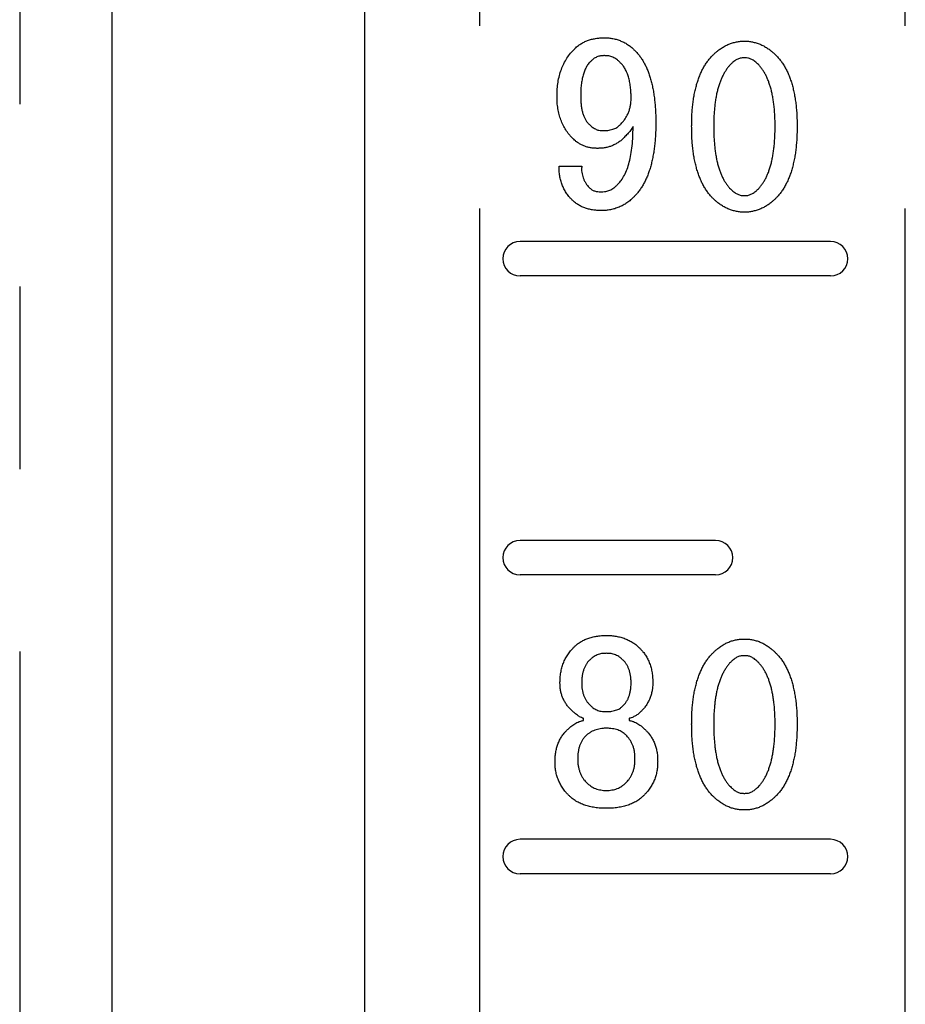
# Model space of a CAD drawing. Units: millimetres. Extents: x 1 to 2972, y 0 to 2101.
# Drawn here: x 657 to 734, y 719 to 805 of the extents above; entities that cross this region are included whole.
import ezdxf

# ---------------------------------------------------------------- set-up
doc = ezdxf.new("R2010")
doc.units = ezdxf.units.MM
doc.header["$LTSCALE"] = 5
doc.linetypes.add('CENTER2', pattern=[28.575, 19.05, -3.175, 3.175, -3.175])
doc.linetypes.add('PHANTOM2', pattern=[31.75, 15.875, -3.175, 3.175, -3.175, 3.175, -3.175])
doc.layers.add('PV0001_5', color=7, linetype='Continuous')

msp = doc.modelspace()

# ---------------------------------------------------------------- linework, layer by layer
at = {"layer": 'PV0001_5', "color": 1, "linetype": 'CENTER2'}
msp.add_line((656.834, 1035.595), (656.834, 268.08), dxfattribs=at)
at = {"layer": 'PV0001_5', "color": 7, "linetype": 'Continuous'}
for p, q in [((664.834, 877.02), (664.834, 365.52)), ((686.834, 384.437), (686.834, 862.02))]:
    msp.add_line(p, q, dxfattribs=at)
at = {"layer": 'PV0001_5', "color": 1, "linetype": 'PHANTOM2'}
for p, q in [((696.834, 391.52), (696.834, 855.087)), ((733.834, 391.52), (733.834, 855.087))]:
    msp.add_line(p, q, dxfattribs=at)
at = {"layer": 'PV0001_5', "color": 4, "linetype": 'Continuous', "ltscale": 0.5}
for p, q in [((703.726, 792.076), (705.7, 792.076)), ((727.334, 785.52), (700.334, 785.52)), ((727.334, 782.52), (700.334, 782.52)), ((717.334, 759.52), (700.334, 759.52)), ((717.334, 756.52), (700.334, 756.52)), ((705.868, 743.863), (705.868, 744.035)), ((709.815, 744.035), (709.815, 743.863)), ((727.334, 733.52), (700.334, 733.52)), ((727.334, 730.52), (700.334, 730.52))]:
    msp.add_line(p, q, dxfattribs=at)
for centre, start, end in [((700.334, 784.02), 90, 270), ((727.334, 784.02), 270, 90), ((700.334, 758.02), 90, 270), ((717.334, 758.02), 270, 90), ((700.334, 732.02), 90, 270), ((727.334, 732.02), 270, 90)]:
    msp.add_arc(centre, 1.5, start, end, dxfattribs=at)
for points, knots in [([(705.099, 802.288), (705.126, 802.313), (705.207, 802.388), (705.363, 802.546), (705.611, 802.71), (705.902, 802.876), (706.216, 803.012), (706.554, 803.11), (706.911, 803.182), (707.242, 803.227), (707.499, 803.227), (707.63, 803.23), (707.674, 803.232)], [0, 0, 0, 0, 0.111144, 0.331759, 0.663707, 0.99698, 1.337493, 1.687458, 2.05007, 2.429203, 2.687732, 2.820321, 2.820321, 2.820321, 2.820321]), ([(707.674, 803.232), (707.716, 803.231), (707.841, 803.228), (708.092, 803.233), (708.416, 803.167), (708.777, 803.096), (709.114, 802.957), (709.447, 802.809), (709.761, 802.611), (710.029, 802.412), (710.209, 802.233), (710.302, 802.145), (710.334, 802.116)], [0, 0, 0, 0, 0.126322, 0.376988, 0.7492, 1.114716, 1.477, 1.839672, 2.20846, 2.585357, 2.839902, 2.968948, 2.968948, 2.968948, 2.968948]), ([(717.258, 801.872), (717.291, 801.901), (717.387, 801.985), (717.572, 802.157), (717.847, 802.341), (718.158, 802.529), (718.478, 802.686), (718.81, 802.802), (719.149, 802.879), (719.454, 802.937), (719.687, 802.935), (719.804, 802.939), (719.843, 802.94)], [0, 0, 0, 0, 0.12969, 0.383039, 0.757228, 1.119325, 1.474015, 1.823905, 2.170613, 2.51884, 2.751143, 2.86815, 2.86815, 2.86815, 2.86815]), ([(719.843, 802.94), (719.882, 802.939), (719.998, 802.935), (720.231, 802.937), (720.535, 802.88), (720.874, 802.801), (721.205, 802.686), (721.524, 802.529), (721.836, 802.341), (722.111, 802.157), (722.296, 801.985), (722.392, 801.901), (722.425, 801.872)], [0, 0, 0, 0, 0.117002, 0.349295, 0.696634, 1.042421, 1.391366, 1.746073, 2.108163, 2.482354, 2.735703, 2.865393, 2.865393, 2.865393, 2.865393]), ([(703.555, 798.169), (703.557, 798.238), (703.563, 798.444), (703.564, 798.852), (703.631, 799.379), (703.747, 799.948), (703.925, 800.483), (704.138, 800.989), (704.406, 801.461), (704.681, 801.856), (704.936, 802.112), (705.058, 802.243), (705.099, 802.288)], [0, 0, 0, 0, 0.208948, 0.618494, 1.220632, 1.799856, 2.359741, 2.90662, 3.44598, 3.985393, 4.344654, 4.52558, 4.52558, 4.52558, 4.52558]), ([(707.674, 801.687), (707.636, 801.685), (707.526, 801.678), (707.301, 801.682), (707.021, 801.57), (706.745, 801.442), (706.587, 801.275), (706.501, 801.198), (706.472, 801.172)], [0, 0, 0, 0, 0.112174, 0.33233, 0.66618, 1.004557, 1.233288, 1.350203, 1.350203, 1.350203, 1.350203]), ([(709.047, 801.086), (709.013, 801.117), (708.914, 801.206), (708.73, 801.397), (708.418, 801.552), (708.096, 801.677), (707.841, 801.676), (707.716, 801.684), (707.674, 801.687)], [0, 0, 0, 0, 0.136433, 0.399892, 0.79012, 1.170534, 1.421325, 1.547394, 1.547394, 1.547394, 1.547394]), ([(710.334, 802.116), (710.359, 802.09), (710.433, 802.012), (710.59, 801.86), (710.761, 801.62), (710.961, 801.348), (711.13, 801.044), (711.295, 800.726), (711.443, 800.385), (711.578, 800.024), (711.693, 799.64), (711.798, 799.237), (711.888, 798.813), (711.97, 798.37), (712.032, 797.905), (712.078, 797.419), (712.111, 796.913), (712.137, 796.449), (712.134, 796.093), (712.135, 795.913), (712.136, 795.852)], [0, 0, 0, 0, 0.107266, 0.323976, 0.652952, 0.989853, 1.336457, 1.694688, 2.065362, 2.450142, 2.850083, 3.266441, 3.699376, 4.149431, 4.618186, 5.106103, 5.613859, 6.141067, 6.499342, 6.681586, 6.681586, 6.681586, 6.681586]), ([(715.258, 795.542), (715.259, 795.603), (715.261, 795.785), (715.262, 796.143), (715.282, 796.611), (715.323, 797.122), (715.374, 797.613), (715.444, 798.083), (715.532, 798.531), (715.634, 798.959), (715.747, 799.368), (715.88, 799.754), (716.032, 800.119), (716.193, 800.465), (716.373, 800.789), (716.565, 801.095), (716.783, 801.371), (716.978, 801.613), (717.148, 801.767), (717.231, 801.846), (717.258, 801.872)], [0, 0, 0, 0, 0.183644, 0.544478, 1.076372, 1.588461, 2.081451, 2.556097, 3.013017, 3.452808, 3.875622, 4.283677, 4.677867, 5.05924, 5.429197, 5.789068, 6.14093, 6.486981, 6.715769, 6.829692, 6.829692, 6.829692, 6.829692]), ([(722.425, 801.872), (722.452, 801.846), (722.534, 801.767), (722.705, 801.613), (722.899, 801.371), (723.118, 801.095), (723.31, 800.789), (723.49, 800.465), (723.651, 800.119), (723.802, 799.754), (723.936, 799.368), (724.048, 798.959), (724.151, 798.531), (724.238, 798.083), (724.309, 797.613), (724.359, 797.122), (724.401, 796.611), (724.421, 796.143), (724.422, 795.785), (724.424, 795.603), (724.425, 795.542)], [0, 0, 0, 0, 0.113923, 0.342711, 0.688762, 1.040624, 1.400495, 1.770452, 2.151825, 2.546015, 2.95407, 3.376884, 3.816675, 4.273595, 4.748241, 5.24123, 5.753319, 6.285214, 6.646048, 6.829692, 6.829692, 6.829692, 6.829692]), ([(706.472, 801.172), (706.449, 801.146), (706.38, 801.068), (706.228, 800.915), (706.083, 800.654), (705.922, 800.34), (705.82, 799.973), (705.715, 799.577), (705.66, 799.137), (705.614, 798.721), (705.617, 798.394), (705.615, 798.226), (705.614, 798.169)], [0, 0, 0, 0, 0.103136, 0.314606, 0.643233, 0.993245, 1.371315, 1.779617, 2.222623, 2.700993, 3.032295, 3.204033, 3.204033, 3.204033, 3.204033]), ([(709.991, 797.997), (709.989, 798.055), (709.986, 798.223), (709.986, 798.553), (709.943, 798.974), (709.871, 799.419), (709.776, 799.83), (709.64, 800.201), (709.475, 800.533), (709.316, 800.812), (709.149, 800.975), (709.072, 801.059), (709.047, 801.086)], [0, 0, 0, 0, 0.172807, 0.506309, 0.9895, 1.439483, 1.858875, 2.251942, 2.621106, 2.974534, 3.203924, 3.316743, 3.316743, 3.316743, 3.316743]), ([(718.758, 801.033), (718.736, 801.011), (718.671, 800.945), (718.536, 800.815), (718.378, 800.615), (718.214, 800.373), (718.054, 800.117), (717.918, 799.836), (717.784, 799.541), (717.667, 799.225), (717.565, 798.89), (717.469, 798.537), (717.392, 798.164), (717.326, 797.772), (717.267, 797.362), (717.228, 796.932), (717.198, 796.484), (717.176, 796.072), (717.177, 795.756), (717.176, 795.596), (717.176, 795.542)], [0, 0, 0, 0, 0.092612, 0.278946, 0.56312, 0.854502, 1.155908, 1.466956, 1.790379, 2.126768, 2.477705, 2.842153, 3.222996, 3.619841, 4.034416, 4.465308, 4.914731, 5.382394, 5.700838, 5.862821, 5.862821, 5.862821, 5.862821]), ([(719.843, 801.491), (719.811, 801.489), (719.714, 801.483), (719.517, 801.486), (719.267, 801.384), (719.018, 801.27), (718.867, 801.125), (718.786, 801.057), (718.758, 801.033)], [0, 0, 0, 0, 0.096878, 0.289731, 0.586095, 0.893163, 1.103208, 1.211446, 1.211446, 1.211446, 1.211446]), ([(720.925, 801.033), (720.897, 801.057), (720.816, 801.124), (720.664, 801.269), (720.418, 801.387), (720.167, 801.485), (719.971, 801.483), (719.875, 801.489), (719.843, 801.491)], [0, 0, 0, 0, 0.108195, 0.317327, 0.624516, 0.920108, 1.112825, 1.208713, 1.208713, 1.208713, 1.208713]), ([(722.509, 795.542), (722.509, 795.597), (722.508, 795.76), (722.51, 796.081), (722.487, 796.498), (722.458, 796.954), (722.418, 797.389), (722.36, 797.804), (722.294, 798.198), (722.214, 798.573), (722.127, 798.929), (722.011, 799.259), (721.901, 799.576), (721.774, 799.871), (721.622, 800.14), (721.479, 800.401), (721.299, 800.625), (721.149, 800.826), (721.012, 800.949), (720.946, 801.012), (720.925, 801.033)], [0, 0, 0, 0, 0.164808, 0.48796, 0.963143, 1.419143, 1.856588, 2.274903, 2.674562, 3.057161, 3.422951, 3.773, 4.107399, 4.428665, 4.736233, 5.03266, 5.318862, 5.597721, 5.780667, 5.8713, 5.8713, 5.8713, 5.8713]), ([(704.928, 794.479), (704.891, 794.518), (704.783, 794.636), (704.556, 794.863), (704.314, 795.218), (704.076, 795.639), (703.876, 796.089), (703.732, 796.571), (703.623, 797.081), (703.561, 797.554), (703.561, 797.92), (703.556, 798.106), (703.555, 798.169)], [0, 0, 0, 0, 0.160689, 0.480865, 0.961615, 1.442851, 1.931548, 2.433003, 2.951606, 3.492787, 3.860887, 4.04968, 4.04968, 4.04968, 4.04968]), ([(705.614, 798.169), (705.615, 798.123), (705.616, 797.988), (705.61, 797.726), (705.657, 797.395), (705.691, 797.042), (705.777, 796.725), (705.861, 796.433), (705.993, 796.184), (706.1, 795.968), (706.226, 795.848), (706.282, 795.786), (706.301, 795.766)], [0, 0, 0, 0, 0.137843, 0.403426, 0.785829, 1.139499, 1.465059, 1.768043, 2.04785, 2.311793, 2.480997, 2.563839, 2.563839, 2.563839, 2.563839]), ([(709.047, 795.68), (709.072, 795.707), (709.147, 795.785), (709.303, 795.935), (709.464, 796.173), (709.631, 796.443), (709.767, 796.728), (709.868, 797.028), (709.94, 797.34), (709.986, 797.627), (709.986, 797.848), (709.989, 797.96), (709.991, 797.997)], [0, 0, 0, 0, 0.109577, 0.326055, 0.648205, 0.964559, 1.2787, 1.59338, 1.912639, 2.240443, 2.462065, 2.574552, 2.574552, 2.574552, 2.574552]), ([(706.301, 795.766), (706.334, 795.736), (706.428, 795.649), (706.602, 795.469), (706.874, 795.311), (707.15, 795.178), (707.366, 795.178), (707.469, 795.168), (707.502, 795.165)], [0, 0, 0, 0, 0.133903, 0.385609, 0.745916, 1.075293, 1.283867, 1.384707, 1.384707, 1.384707, 1.384707]), ([(707.502, 795.165), (707.556, 795.167), (707.712, 795.173), (708.015, 795.164), (708.38, 795.277), (708.737, 795.384), (708.92, 795.573), (709.015, 795.654), (709.047, 795.68)], [0, 0, 0, 0, 0.161825, 0.467695, 0.903538, 1.303528, 1.556248, 1.679241, 1.679241, 1.679241, 1.679241]), ([(712.136, 795.852), (712.135, 795.79), (712.134, 795.606), (712.136, 795.242), (712.114, 794.769), (712.074, 794.252), (712.026, 793.756), (711.96, 793.279), (711.878, 792.824), (711.779, 792.391), (711.68, 791.974), (711.543, 791.585), (711.412, 791.21), (711.25, 790.861), (711.086, 790.528), (710.902, 790.217), (710.696, 789.933), (710.513, 789.686), (710.351, 789.525), (710.274, 789.443), (710.248, 789.416)], [0, 0, 0, 0, 0.186476, 0.552154, 1.090044, 1.607515, 2.106276, 2.586983, 3.049104, 3.493003, 3.920176, 4.332174, 4.729371, 5.113261, 5.484374, 5.844564, 6.194671, 6.537743, 6.764146, 6.87666, 6.87666, 6.87666, 6.87666]), ([(708.789, 790.446), (708.826, 790.487), (708.939, 790.613), (709.188, 790.861), (709.418, 791.297), (709.658, 791.826), (709.851, 792.43), (709.991, 793.106), (710.098, 793.851), (710.156, 794.562), (710.156, 795.122), (710.161, 795.41), (710.162, 795.509)], [0, 0, 0, 0, 0.165698, 0.509646, 1.047584, 1.626069, 2.256324, 2.943968, 3.694958, 4.512792, 5.080574, 5.376283, 5.376283, 5.376283, 5.376283]), ([(710.162, 795.509), (710.122, 795.453), (710.004, 795.287), (709.823, 794.997), (709.575, 794.763), (709.436, 794.614), (709.39, 794.565)], [0, 0, 0, 0, 0.204757, 0.612332, 1.0199, 1.222715, 1.222715, 1.222715, 1.222715]), ([(717.258, 789.135), (717.231, 789.161), (717.148, 789.241), (716.978, 789.395), (716.782, 789.636), (716.565, 789.916), (716.373, 790.224), (716.193, 790.551), (716.032, 790.901), (715.879, 791.269), (715.747, 791.66), (715.634, 792.073), (715.533, 792.507), (715.443, 792.961), (715.374, 793.437), (715.323, 793.935), (715.282, 794.454), (715.262, 794.929), (715.261, 795.295), (715.259, 795.479), (715.258, 795.542)], [0, 0, 0, 0, 0.113917, 0.342693, 0.689527, 1.042961, 1.405173, 1.77761, 2.161516, 2.559226, 2.971757, 3.399987, 3.844339, 4.30681, 4.788, 5.288453, 5.808054, 6.348415, 6.715836, 6.903246, 6.903246, 6.903246, 6.903246]), ([(717.176, 795.542), (717.176, 795.486), (717.177, 795.32), (717.175, 794.992), (717.198, 794.566), (717.228, 794.103), (717.267, 793.661), (717.326, 793.24), (717.392, 792.839), (717.469, 792.458), (717.564, 792.1), (717.665, 791.761), (717.787, 791.444), (717.915, 791.147), (718.055, 790.869), (718.212, 790.615), (718.379, 790.38), (718.534, 790.183), (718.671, 790.059), (718.736, 789.995), (718.758, 789.974)], [0, 0, 0, 0, 0.168575, 0.498315, 0.982903, 1.446418, 1.890424, 2.315264, 2.721386, 3.109603, 3.479534, 3.833237, 4.171349, 4.494822, 4.805114, 5.103349, 5.390945, 5.670161, 5.85306, 5.94367, 5.94367, 5.94367, 5.94367]), ([(720.925, 789.974), (720.946, 789.995), (721.012, 790.059), (721.149, 790.182), (721.3, 790.383), (721.479, 790.61), (721.622, 790.873), (721.774, 791.145), (721.901, 791.443), (722.012, 791.763), (722.126, 792.098), (722.215, 792.459), (722.294, 792.839), (722.36, 793.24), (722.419, 793.661), (722.458, 794.103), (722.487, 794.566), (722.51, 794.992), (722.508, 795.32), (722.509, 795.486), (722.509, 795.542)], [0, 0, 0, 0, 0.090627, 0.273561, 0.553207, 0.840997, 1.139792, 1.449872, 1.773698, 2.111649, 2.465273, 2.835585, 3.22375, 3.629892, 4.054726, 4.498734, 4.962248, 5.446836, 5.776576, 5.945151, 5.945151, 5.945151, 5.945151]), ([(724.425, 795.542), (724.424, 795.479), (724.422, 795.295), (724.421, 794.929), (724.401, 794.454), (724.359, 793.935), (724.309, 793.437), (724.24, 792.961), (724.15, 792.507), (724.049, 792.073), (723.935, 791.66), (723.804, 791.269), (723.651, 790.901), (723.49, 790.551), (723.31, 790.224), (723.118, 789.916), (722.901, 789.636), (722.705, 789.395), (722.534, 789.241), (722.452, 789.161), (722.425, 789.135)], [0, 0, 0, 0, 0.187409, 0.554831, 1.095192, 1.614792, 2.115246, 2.596435, 3.058907, 3.503258, 3.931489, 4.34402, 4.74173, 5.125636, 5.498073, 5.860285, 6.213719, 6.560552, 6.789329, 6.903246, 6.903246, 6.903246, 6.903246]), ([(707.073, 793.621), (707.038, 793.622), (706.934, 793.624), (706.728, 793.621), (706.461, 793.67), (706.167, 793.725), (705.894, 793.835), (705.622, 793.939), (705.377, 794.1), (705.165, 794.25), (705.025, 794.389), (704.952, 794.456), (704.928, 794.479)], [0, 0, 0, 0, 0.105066, 0.311809, 0.617846, 0.915429, 1.207558, 1.497335, 1.787731, 2.081272, 2.277998, 2.377832, 2.377832, 2.377832, 2.377832]), ([(709.39, 794.565), (709.364, 794.539), (709.285, 794.464), (709.135, 794.308), (708.897, 794.148), (708.627, 793.981), (708.343, 793.844), (708.042, 793.744), (707.73, 793.671), (707.443, 793.626), (707.222, 793.625), (707.111, 793.622), (707.073, 793.621)], [0, 0, 0, 0, 0.109577, 0.326055, 0.648205, 0.964559, 1.2787, 1.59338, 1.912639, 2.240443, 2.462065, 2.574552, 2.574552, 2.574552, 2.574552]), ([(704.842, 789.159), (704.812, 789.19), (704.724, 789.285), (704.541, 789.469), (704.342, 789.751), (704.148, 790.088), (703.995, 790.447), (703.862, 790.824), (703.79, 791.227), (703.725, 791.596), (703.73, 791.883), (703.727, 792.027), (703.726, 792.076)], [0, 0, 0, 0, 0.129855, 0.388622, 0.776431, 1.162684, 1.55151, 1.948023, 2.356713, 2.780214, 3.067754, 3.214175, 3.214175, 3.214175, 3.214175]), ([(705.7, 792.076), (705.698, 792.046), (705.694, 791.956), (705.677, 791.777), (705.7, 791.543), (705.748, 791.288), (705.822, 791.044), (705.92, 790.809), (706.049, 790.588), (706.178, 790.395), (706.305, 790.274), (706.366, 790.21), (706.387, 790.188)], [0, 0, 0, 0, 0.091238, 0.270708, 0.536048, 0.79397, 1.047748, 1.300417, 1.555298, 1.815798, 1.991669, 2.08099, 2.08099, 2.08099, 2.08099]), ([(706.387, 790.188), (706.408, 790.171), (706.472, 790.117), (706.596, 789.995), (706.83, 789.913), (707.076, 789.849), (707.277, 789.851), (707.381, 789.847), (707.416, 789.845)], [0, 0, 0, 0, 0.081946, 0.250553, 0.517364, 0.807951, 1.011171, 1.118618, 1.118618, 1.118618, 1.118618]), ([(707.416, 789.845), (707.458, 789.848), (707.583, 789.856), (707.838, 789.855), (708.16, 789.98), (708.472, 790.135), (708.657, 790.326), (708.756, 790.415), (708.789, 790.446)], [0, 0, 0, 0, 0.126069, 0.37686, 0.757274, 1.147501, 1.41096, 1.547394, 1.547394, 1.547394, 1.547394]), ([(718.758, 789.974), (718.786, 789.951), (718.867, 789.883), (719.017, 789.735), (719.27, 789.632), (719.516, 789.518), (719.714, 789.524), (719.811, 789.518), (719.843, 789.516)], [0, 0, 0, 0, 0.108345, 0.318153, 0.62487, 0.921006, 1.114349, 1.21133, 1.21133, 1.21133, 1.21133]), ([(719.843, 789.516), (719.875, 789.519), (719.971, 789.525), (720.168, 789.52), (720.415, 789.629), (720.666, 789.736), (720.816, 789.883), (720.897, 789.951), (720.925, 789.974)], [0, 0, 0, 0, 0.095988, 0.289186, 0.584512, 0.891315, 1.100203, 1.208503, 1.208503, 1.208503, 1.208503]), ([(707.416, 788.215), (707.372, 788.216), (707.242, 788.219), (706.985, 788.219), (706.653, 788.264), (706.297, 788.336), (705.959, 788.435), (705.645, 788.571), (705.354, 788.736), (705.106, 788.9), (704.95, 789.058), (704.869, 789.133), (704.842, 789.159)], [0, 0, 0, 0, 0.132589, 0.391118, 0.770251, 1.132863, 1.482828, 1.823341, 2.156614, 2.488562, 2.709177, 2.820321, 2.820321, 2.820321, 2.820321]), ([(710.248, 789.416), (710.214, 789.384), (710.115, 789.29), (709.923, 789.095), (709.631, 788.888), (709.3, 788.671), (708.944, 788.511), (708.584, 788.363), (708.202, 788.285), (707.858, 788.217), (707.594, 788.22), (707.461, 788.216), (707.416, 788.215)], [0, 0, 0, 0, 0.13957, 0.412306, 0.816438, 1.210372, 1.598836, 1.985431, 2.373248, 2.767048, 3.031591, 3.165359, 3.165359, 3.165359, 3.165359]), ([(719.843, 788.073), (719.804, 788.074), (719.687, 788.078), (719.454, 788.076), (719.15, 788.135), (718.809, 788.21), (718.48, 788.33), (718.157, 788.479), (717.847, 788.67), (717.573, 788.854), (717.387, 789.024), (717.291, 789.107), (717.258, 789.135)], [0, 0, 0, 0, 0.117009, 0.349316, 0.697521, 1.04429, 1.393664, 1.747927, 2.109765, 2.48323, 2.735952, 2.865025, 2.865025, 2.865025, 2.865025]), ([(722.425, 789.135), (722.392, 789.107), (722.296, 789.024), (722.11, 788.854), (721.836, 788.67), (721.526, 788.479), (721.203, 788.33), (720.874, 788.211), (720.535, 788.134), (720.231, 788.076), (719.998, 788.078), (719.882, 788.074), (719.843, 788.073)], [0, 0, 0, 0, 0.129072, 0.381795, 0.755261, 1.117093, 1.471371, 1.819799, 2.165646, 2.512962, 2.745261, 2.862264, 2.862264, 2.862264, 2.862264]), ([(705.01, 750.213), (705.039, 750.241), (705.128, 750.323), (705.299, 750.493), (705.567, 750.678), (705.891, 750.851), (706.234, 751.004), (706.607, 751.108), (706.999, 751.195), (707.365, 751.239), (707.649, 751.239), (707.793, 751.242), (707.842, 751.243)], [0, 0, 0, 0, 0.120881, 0.361797, 0.724699, 1.090488, 1.463823, 1.849384, 2.248951, 2.66787, 2.952895, 3.099237, 3.099237, 3.099237, 3.099237]), ([(707.842, 751.243), (707.89, 751.242), (708.035, 751.239), (708.321, 751.245), (708.69, 751.18), (709.094, 751.108), (709.47, 750.975), (709.83, 750.821), (710.167, 750.628), (710.449, 750.428), (710.633, 750.245), (710.727, 750.157), (710.759, 750.128)], [0, 0, 0, 0, 0.146421, 0.433961, 0.857462, 1.266152, 1.662665, 2.051491, 2.437744, 2.825553, 3.08432, 3.214175, 3.214175, 3.214175, 3.214175]), ([(717.258, 749.872), (717.291, 749.901), (717.387, 749.985), (717.572, 750.157), (717.847, 750.341), (718.158, 750.529), (718.478, 750.686), (718.81, 750.802), (719.149, 750.879), (719.454, 750.937), (719.687, 750.935), (719.804, 750.939), (719.843, 750.94)], [0, 0, 0, 0, 0.12969, 0.383039, 0.757228, 1.119325, 1.474015, 1.823905, 2.170613, 2.51884, 2.751143, 2.86815, 2.86815, 2.86815, 2.86815]), ([(719.843, 750.94), (719.882, 750.939), (719.998, 750.935), (720.231, 750.937), (720.535, 750.88), (720.874, 750.801), (721.205, 750.686), (721.524, 750.529), (721.836, 750.341), (722.111, 750.157), (722.296, 749.985), (722.392, 749.901), (722.425, 749.872)], [0, 0, 0, 0, 0.117002, 0.349295, 0.696634, 1.042421, 1.391366, 1.746073, 2.108163, 2.482354, 2.735703, 2.865393, 2.865393, 2.865393, 2.865393]), ([(703.808, 747.124), (703.81, 747.175), (703.814, 747.327), (703.811, 747.628), (703.876, 748.017), (703.957, 748.442), (704.099, 748.84), (704.264, 749.222), (704.477, 749.577), (704.684, 749.883), (704.882, 750.078), (704.978, 750.179), (705.01, 750.213)], [0, 0, 0, 0, 0.153852, 0.456295, 0.901419, 1.332394, 1.752096, 2.166684, 2.578017, 2.99305, 3.270026, 3.410408, 3.410408, 3.410408, 3.410408]), ([(707.842, 749.698), (707.795, 749.696), (707.659, 749.688), (707.385, 749.69), (707.041, 749.568), (706.71, 749.414), (706.519, 749.219), (706.417, 749.128), (706.383, 749.098)], [0, 0, 0, 0, 0.138716, 0.410249, 0.815849, 1.220985, 1.490826, 1.628943, 1.628943, 1.628943, 1.628943]), ([(709.3, 749.098), (709.266, 749.128), (709.164, 749.219), (708.974, 749.414), (708.642, 749.568), (708.298, 749.69), (708.024, 749.688), (707.888, 749.696), (707.842, 749.698)], [0, 0, 0, 0, 0.138117, 0.407959, 0.813094, 1.218694, 1.490227, 1.628943, 1.628943, 1.628943, 1.628943]), ([(710.759, 750.128), (710.789, 750.095), (710.877, 750), (711.06, 749.814), (711.259, 749.527), (711.458, 749.187), (711.605, 748.815), (711.74, 748.427), (711.812, 748.009), (711.876, 747.625), (711.871, 747.327), (711.874, 747.175), (711.875, 747.124)], [0, 0, 0, 0, 0.130651, 0.391076, 0.781373, 1.173413, 1.571205, 1.979663, 2.401814, 2.842097, 3.142299, 3.29613, 3.29613, 3.29613, 3.29613]), ([(715.258, 743.542), (715.259, 743.603), (715.261, 743.785), (715.262, 744.143), (715.282, 744.611), (715.323, 745.122), (715.374, 745.613), (715.444, 746.083), (715.532, 746.531), (715.634, 746.959), (715.747, 747.368), (715.88, 747.754), (716.032, 748.119), (716.193, 748.465), (716.373, 748.789), (716.565, 749.095), (716.783, 749.371), (716.978, 749.613), (717.148, 749.767), (717.231, 749.846), (717.258, 749.872)], [0, 0, 0, 0, 0.183644, 0.544478, 1.076372, 1.588461, 2.081451, 2.556097, 3.013017, 3.452808, 3.875622, 4.283677, 4.677867, 5.05924, 5.429197, 5.789068, 6.14093, 6.486981, 6.715769, 6.829692, 6.829692, 6.829692, 6.829692]), ([(719.843, 749.491), (719.811, 749.489), (719.714, 749.483), (719.517, 749.486), (719.267, 749.384), (719.018, 749.27), (718.867, 749.125), (718.786, 749.057), (718.758, 749.033)], [0, 0, 0, 0, 0.096878, 0.289731, 0.586095, 0.893163, 1.103208, 1.211446, 1.211446, 1.211446, 1.211446]), ([(720.925, 749.033), (720.897, 749.057), (720.816, 749.124), (720.664, 749.269), (720.418, 749.387), (720.167, 749.485), (719.971, 749.483), (719.875, 749.489), (719.843, 749.491)], [0, 0, 0, 0, 0.108195, 0.317327, 0.624516, 0.920108, 1.112825, 1.208713, 1.208713, 1.208713, 1.208713]), ([(722.425, 749.872), (722.452, 749.846), (722.534, 749.767), (722.705, 749.613), (722.899, 749.371), (723.118, 749.095), (723.31, 748.789), (723.49, 748.465), (723.651, 748.119), (723.802, 747.754), (723.936, 747.368), (724.048, 746.959), (724.151, 746.531), (724.238, 746.083), (724.309, 745.613), (724.359, 745.122), (724.401, 744.611), (724.421, 744.143), (724.422, 743.785), (724.424, 743.603), (724.425, 743.542)], [0, 0, 0, 0, 0.113923, 0.342711, 0.688762, 1.040624, 1.400495, 1.770452, 2.151825, 2.546015, 2.95407, 3.376884, 3.816675, 4.273595, 4.748241, 5.24123, 5.753319, 6.285214, 6.646048, 6.829692, 6.829692, 6.829692, 6.829692]), ([(706.383, 749.098), (706.364, 749.078), (706.309, 749.019), (706.19, 748.906), (706.081, 748.713), (705.948, 748.5), (705.861, 748.256), (705.775, 748), (705.74, 747.72), (705.693, 747.463), (705.698, 747.261), (705.697, 747.159), (705.696, 747.124)], [0, 0, 0, 0, 0.081194, 0.24336, 0.489477, 0.738683, 0.996839, 1.264086, 1.54582, 1.841948, 2.045227, 2.149198, 2.149198, 2.149198, 2.149198]), ([(709.987, 747.124), (709.986, 747.159), (709.984, 747.261), (709.986, 747.462), (709.954, 747.721), (709.902, 747.999), (709.825, 748.257), (709.731, 748.497), (709.61, 748.718), (709.491, 748.904), (709.374, 749.019), (709.319, 749.078), (709.3, 749.098)], [0, 0, 0, 0, 0.103912, 0.306956, 0.603252, 0.885065, 1.152421, 1.409922, 1.659281, 1.905566, 2.068198, 2.149324, 2.149324, 2.149324, 2.149324]), ([(718.758, 749.033), (718.736, 749.011), (718.671, 748.945), (718.536, 748.815), (718.378, 748.615), (718.214, 748.373), (718.054, 748.117), (717.918, 747.836), (717.784, 747.541), (717.667, 747.225), (717.565, 746.89), (717.469, 746.537), (717.392, 746.164), (717.326, 745.772), (717.267, 745.362), (717.228, 744.932), (717.198, 744.484), (717.176, 744.072), (717.177, 743.756), (717.176, 743.596), (717.176, 743.542)], [0, 0, 0, 0, 0.092612, 0.278946, 0.56312, 0.854502, 1.155908, 1.466956, 1.790379, 2.126768, 2.477705, 2.842153, 3.222996, 3.619841, 4.034416, 4.465308, 4.914731, 5.382394, 5.700838, 5.862821, 5.862821, 5.862821, 5.862821]), ([(722.509, 743.542), (722.509, 743.597), (722.508, 743.76), (722.51, 744.081), (722.487, 744.498), (722.458, 744.954), (722.418, 745.389), (722.36, 745.804), (722.294, 746.198), (722.214, 746.573), (722.127, 746.929), (722.011, 747.259), (721.901, 747.576), (721.774, 747.871), (721.622, 748.14), (721.479, 748.401), (721.299, 748.625), (721.149, 748.826), (721.012, 748.949), (720.946, 749.012), (720.925, 749.033)], [0, 0, 0, 0, 0.164808, 0.48796, 0.963143, 1.419143, 1.856588, 2.274903, 2.674562, 3.057161, 3.422951, 3.773, 4.107399, 4.428665, 4.736233, 5.03266, 5.318862, 5.597721, 5.780667, 5.8713, 5.8713, 5.8713, 5.8713]), ([(704.752, 744.807), (704.727, 744.834), (704.652, 744.912), (704.496, 745.062), (704.335, 745.3), (704.168, 745.57), (704.032, 745.855), (703.931, 746.155), (703.859, 746.467), (703.813, 746.754), (703.813, 746.975), (703.81, 747.087), (703.808, 747.124)], [0, 0, 0, 0, 0.109577, 0.326055, 0.648205, 0.964559, 1.2787, 1.59338, 1.912639, 2.240443, 2.462065, 2.574552, 2.574552, 2.574552, 2.574552]), ([(705.696, 747.124), (705.697, 747.092), (705.698, 746.996), (705.692, 746.806), (705.742, 746.564), (705.773, 746.298), (705.865, 746.057), (705.948, 745.82), (706.081, 745.613), (706.193, 745.428), (706.309, 745.315), (706.364, 745.256), (706.383, 745.236)], [0, 0, 0, 0, 0.097634, 0.288283, 0.567571, 0.833877, 1.089965, 1.339133, 1.582949, 1.825266, 1.985604, 2.066756, 2.066756, 2.066756, 2.066756]), ([(709.3, 745.15), (709.319, 745.17), (709.374, 745.23), (709.491, 745.344), (709.61, 745.531), (709.731, 745.751), (709.825, 745.992), (709.902, 746.25), (709.954, 746.527), (709.986, 746.786), (709.984, 746.987), (709.986, 747.09), (709.987, 747.124)], [0, 0, 0, 0, 0.081126, 0.243758, 0.490044, 0.739402, 0.996904, 1.26426, 1.546073, 1.842369, 2.045413, 2.149324, 2.149324, 2.149324, 2.149324]), ([(711.875, 747.124), (711.874, 747.084), (711.87, 746.966), (711.871, 746.731), (711.825, 746.423), (711.736, 746.092), (711.632, 745.767), (711.476, 745.463), (711.306, 745.165), (711.119, 744.916), (710.953, 744.75), (710.872, 744.665), (710.845, 744.636)], [0, 0, 0, 0, 0.11989, 0.35535, 0.705214, 1.046933, 1.386174, 1.725379, 2.067839, 2.417279, 2.65229, 2.771563, 2.771563, 2.771563, 2.771563]), ([(706.383, 745.236), (706.416, 745.206), (706.516, 745.116), (706.699, 744.924), (707.014, 744.774), (707.334, 744.644), (707.589, 744.647), (707.714, 744.638), (707.756, 744.636)], [0, 0, 0, 0, 0.136486, 0.400972, 0.79106, 1.171235, 1.421115, 1.547236, 1.547236, 1.547236, 1.547236]), ([(707.756, 744.636), (707.81, 744.638), (707.965, 744.643), (708.269, 744.635), (708.634, 744.747), (708.991, 744.854), (709.174, 745.043), (709.269, 745.124), (709.3, 745.15)], [0, 0, 0, 0, 0.161825, 0.467695, 0.903538, 1.303528, 1.556248, 1.679241, 1.679241, 1.679241, 1.679241]), ([(705.868, 744.035), (705.838, 744.047), (705.746, 744.083), (705.546, 744.146), (705.309, 744.328), (705.053, 744.508), (704.878, 744.687), (704.785, 744.776), (704.752, 744.807)], [0, 0, 0, 0, 0.095666, 0.298618, 0.622095, 0.982827, 1.236556, 1.370871, 1.370871, 1.370871, 1.370871]), ([(710.845, 744.636), (710.82, 744.613), (710.746, 744.546), (710.603, 744.406), (710.379, 744.258), (710.14, 744.133), (709.944, 744.077), (709.848, 744.046), (709.815, 744.035)], [0, 0, 0, 0, 0.099939, 0.298986, 0.599434, 0.902336, 1.105156, 1.207442, 1.207442, 1.207442, 1.207442]), ([(704.409, 743.005), (704.447, 743.041), (704.559, 743.145), (704.77, 743.359), (705.097, 743.566), (705.426, 743.758), (705.696, 743.815), (705.825, 743.851), (705.868, 743.863)], [0, 0, 0, 0, 0.156275, 0.4582, 0.898062, 1.315945, 1.586511, 1.719844, 1.719844, 1.719844, 1.719844]), ([(709.815, 743.863), (709.858, 743.851), (709.988, 743.815), (710.257, 743.758), (710.586, 743.566), (710.914, 743.359), (711.124, 743.145), (711.236, 743.041), (711.274, 743.005)], [0, 0, 0, 0, 0.133333, 0.403899, 0.821782, 1.261644, 1.563569, 1.719844, 1.719844, 1.719844, 1.719844]), ([(717.258, 737.135), (717.231, 737.161), (717.148, 737.241), (716.978, 737.395), (716.782, 737.636), (716.565, 737.916), (716.373, 738.224), (716.193, 738.551), (716.032, 738.901), (715.879, 739.269), (715.747, 739.66), (715.634, 740.073), (715.533, 740.507), (715.443, 740.961), (715.374, 741.437), (715.323, 741.935), (715.282, 742.454), (715.262, 742.929), (715.261, 743.295), (715.259, 743.479), (715.258, 743.542)], [0, 0, 0, 0, 0.113917, 0.342693, 0.689527, 1.042961, 1.405173, 1.77761, 2.161516, 2.559226, 2.971757, 3.399987, 3.844339, 4.30681, 4.788, 5.288453, 5.808054, 6.348415, 6.715836, 6.903246, 6.903246, 6.903246, 6.903246]), ([(717.176, 743.542), (717.176, 743.486), (717.177, 743.32), (717.175, 742.992), (717.198, 742.566), (717.228, 742.103), (717.267, 741.661), (717.326, 741.24), (717.392, 740.839), (717.469, 740.458), (717.564, 740.1), (717.665, 739.761), (717.787, 739.444), (717.915, 739.147), (718.055, 738.869), (718.212, 738.615), (718.379, 738.38), (718.534, 738.183), (718.671, 738.059), (718.736, 737.995), (718.758, 737.974)], [0, 0, 0, 0, 0.168575, 0.498315, 0.982903, 1.446418, 1.890424, 2.315264, 2.721386, 3.109603, 3.479534, 3.833237, 4.171349, 4.494822, 4.805114, 5.103349, 5.390945, 5.670161, 5.85306, 5.94367, 5.94367, 5.94367, 5.94367]), ([(720.925, 737.974), (720.946, 737.995), (721.012, 738.059), (721.149, 738.182), (721.3, 738.383), (721.479, 738.61), (721.622, 738.873), (721.774, 739.145), (721.901, 739.443), (722.012, 739.763), (722.126, 740.098), (722.215, 740.459), (722.294, 740.839), (722.36, 741.24), (722.419, 741.661), (722.458, 742.103), (722.487, 742.566), (722.51, 742.992), (722.508, 743.32), (722.509, 743.486), (722.509, 743.542)], [0, 0, 0, 0, 0.090627, 0.273561, 0.553207, 0.840997, 1.139792, 1.449872, 1.773698, 2.111649, 2.465273, 2.835585, 3.22375, 3.629892, 4.054726, 4.498734, 4.962248, 5.446836, 5.776576, 5.945151, 5.945151, 5.945151, 5.945151]), ([(724.425, 743.542), (724.424, 743.479), (724.422, 743.295), (724.421, 742.929), (724.401, 742.454), (724.359, 741.935), (724.309, 741.437), (724.24, 740.961), (724.15, 740.507), (724.049, 740.073), (723.935, 739.66), (723.804, 739.269), (723.651, 738.901), (723.49, 738.551), (723.31, 738.224), (723.118, 737.916), (722.901, 737.636), (722.705, 737.395), (722.534, 737.241), (722.452, 737.161), (722.425, 737.135)], [0, 0, 0, 0, 0.187409, 0.554831, 1.095192, 1.614792, 2.115246, 2.596435, 3.058907, 3.503258, 3.931489, 4.34402, 4.74173, 5.125636, 5.498073, 5.860285, 6.213719, 6.560552, 6.789329, 6.903246, 6.903246, 6.903246, 6.903246]), ([(703.379, 740.259), (703.381, 740.306), (703.384, 740.444), (703.384, 740.716), (703.428, 741.068), (703.515, 741.445), (703.62, 741.805), (703.773, 742.139), (703.946, 742.456), (704.129, 742.72), (704.3, 742.889), (704.382, 742.976), (704.409, 743.005)], [0, 0, 0, 0, 0.13999, 0.413401, 0.815568, 1.200671, 1.574068, 1.93858, 2.298665, 2.658036, 2.897319, 3.017419, 3.017419, 3.017419, 3.017419]), ([(707.842, 743.177), (707.811, 743.176), (707.722, 743.174), (707.544, 743.177), (707.316, 743.142), (707.068, 743.092), (706.835, 743.012), (706.612, 742.919), (706.404, 742.799), (706.229, 742.678), (706.117, 742.564), (706.059, 742.509), (706.04, 742.49)], [0, 0, 0, 0, 0.091222, 0.268961, 0.530615, 0.782413, 1.027445, 1.268166, 1.506415, 1.745424, 1.904622, 1.984931, 1.984931, 1.984931, 1.984931]), ([(709.558, 742.576), (709.54, 742.592), (709.488, 742.64), (709.385, 742.739), (709.228, 742.851), (709.031, 742.945), (708.828, 743.044), (708.598, 743.094), (708.359, 743.148), (708.134, 743.174), (707.96, 743.174), (707.872, 743.176), (707.842, 743.177)], [0, 0, 0, 0, 0.070589, 0.212638, 0.427519, 0.64487, 0.869166, 1.102546, 1.347054, 1.603981, 1.779425, 1.869557, 1.869557, 1.869557, 1.869557]), ([(710.33, 740.517), (710.329, 740.552), (710.326, 740.655), (710.326, 740.858), (710.291, 741.122), (710.234, 741.407), (710.145, 741.674), (710.041, 741.929), (709.897, 742.158), (709.771, 742.364), (709.64, 742.489), (709.578, 742.554), (709.558, 742.576)], [0, 0, 0, 0, 0.10501, 0.309273, 0.610325, 0.899892, 1.180327, 1.453801, 1.723154, 1.99283, 2.172761, 2.262902, 2.262902, 2.262902, 2.262902]), ([(711.274, 743.005), (711.301, 742.976), (711.383, 742.889), (711.554, 742.72), (711.737, 742.456), (711.91, 742.139), (712.064, 741.805), (712.168, 741.445), (712.255, 741.068), (712.3, 740.716), (712.299, 740.444), (712.303, 740.306), (712.304, 740.259)], [0, 0, 0, 0, 0.1201, 0.359383, 0.718754, 1.078839, 1.443351, 1.816748, 2.20185, 2.604018, 2.877429, 3.017419, 3.017419, 3.017419, 3.017419]), ([(706.04, 742.49), (706.021, 742.471), (705.966, 742.411), (705.846, 742.299), (705.738, 742.106), (705.604, 741.893), (705.518, 741.648), (705.432, 741.393), (705.397, 741.112), (705.349, 740.855), (705.355, 740.654), (705.354, 740.551), (705.353, 740.517)], [0, 0, 0, 0, 0.081194, 0.24336, 0.489477, 0.738683, 0.996839, 1.264086, 1.54582, 1.841948, 2.045227, 2.149198, 2.149198, 2.149198, 2.149198]), ([(704.581, 737.342), (704.549, 737.375), (704.454, 737.475), (704.256, 737.666), (704.054, 737.967), (703.833, 738.304), (703.675, 738.67), (703.527, 739.042), (703.448, 739.438), (703.382, 739.797), (703.385, 740.074), (703.381, 740.213), (703.379, 740.259)], [0, 0, 0, 0, 0.139608, 0.414113, 0.821873, 1.222122, 1.619354, 2.016864, 2.419069, 2.829616, 3.106774, 3.246879, 3.246879, 3.246879, 3.246879]), ([(705.353, 740.517), (705.354, 740.482), (705.357, 740.379), (705.357, 740.175), (705.393, 739.912), (705.447, 739.627), (705.541, 739.362), (705.64, 739.104), (705.787, 738.876), (705.912, 738.669), (706.043, 738.545), (706.105, 738.479), (706.125, 738.457)], [0, 0, 0, 0, 0.105014, 0.309286, 0.610296, 0.898944, 1.179288, 1.452713, 1.723129, 1.99277, 2.172709, 2.262854, 2.262854, 2.262854, 2.262854]), ([(709.558, 738.457), (709.578, 738.479), (709.64, 738.545), (709.771, 738.669), (709.896, 738.876), (710.043, 739.104), (710.142, 739.362), (710.236, 739.627), (710.29, 739.912), (710.326, 740.175), (710.326, 740.379), (710.329, 740.482), (710.33, 740.517)], [0, 0, 0, 0, 0.090145, 0.270084, 0.539725, 0.810142, 1.083566, 1.363911, 1.652558, 1.953569, 2.15784, 2.262854, 2.262854, 2.262854, 2.262854]), ([(712.304, 740.259), (712.302, 740.213), (712.298, 740.074), (712.3, 739.797), (712.237, 739.438), (712.151, 739.044), (712.018, 738.667), (711.845, 738.306), (711.631, 737.966), (711.427, 737.667), (711.23, 737.475), (711.134, 737.375), (711.102, 737.342)], [0, 0, 0, 0, 0.140093, 0.41723, 0.827879, 1.229495, 1.627211, 2.02467, 2.425147, 2.833005, 3.107488, 3.247085, 3.247085, 3.247085, 3.247085]), ([(706.125, 738.457), (706.145, 738.439), (706.202, 738.384), (706.312, 738.269), (706.491, 738.161), (706.68, 738.023), (706.899, 737.941), (707.116, 737.849), (707.354, 737.817), (707.565, 737.767), (707.731, 737.773), (707.814, 737.771), (707.842, 737.771)], [0, 0, 0, 0, 0.080368, 0.238201, 0.473278, 0.704936, 0.936712, 1.170596, 1.408954, 1.653667, 1.819028, 1.90291, 1.90291, 1.90291, 1.90291]), ([(707.842, 737.771), (707.87, 737.771), (707.953, 737.773), (708.118, 737.767), (708.329, 737.817), (708.567, 737.849), (708.785, 737.941), (709.003, 738.023), (709.193, 738.161), (709.372, 738.269), (709.481, 738.384), (709.538, 738.439), (709.558, 738.457)], [0, 0, 0, 0, 0.083882, 0.249243, 0.493956, 0.732315, 0.966199, 1.197975, 1.429632, 1.664709, 1.822542, 1.90291, 1.90291, 1.90291, 1.90291]), ([(718.758, 737.974), (718.786, 737.951), (718.867, 737.883), (719.017, 737.735), (719.27, 737.632), (719.516, 737.518), (719.714, 737.524), (719.811, 737.518), (719.843, 737.516)], [0, 0, 0, 0, 0.108345, 0.318153, 0.62487, 0.921006, 1.114349, 1.21133, 1.21133, 1.21133, 1.21133]), ([(719.843, 737.516), (719.875, 737.519), (719.971, 737.525), (720.168, 737.52), (720.415, 737.629), (720.666, 737.736), (720.816, 737.883), (720.897, 737.951), (720.925, 737.974)], [0, 0, 0, 0, 0.095988, 0.289186, 0.584512, 0.891315, 1.100203, 1.208503, 1.208503, 1.208503, 1.208503]), ([(707.842, 736.226), (707.784, 736.227), (707.613, 736.23), (707.278, 736.224), (706.85, 736.29), (706.387, 736.358), (705.963, 736.492), (705.564, 736.642), (705.201, 736.837), (704.9, 737.035), (704.71, 737.223), (704.613, 737.312), (704.581, 737.342)], [0, 0, 0, 0, 0.173943, 0.511085, 1.003812, 1.469512, 1.91262, 2.335879, 2.745696, 3.147104, 3.411832, 3.543304, 3.543304, 3.543304, 3.543304]), ([(711.102, 737.342), (711.07, 737.312), (710.973, 737.223), (710.783, 737.035), (710.482, 736.837), (710.119, 736.642), (709.72, 736.492), (709.296, 736.358), (708.833, 736.29), (708.405, 736.224), (708.07, 736.23), (707.9, 736.227), (707.842, 736.226)], [0, 0, 0, 0, 0.131472, 0.3962, 0.797608, 1.207425, 1.630683, 2.073791, 2.539492, 3.032219, 3.369361, 3.543304, 3.543304, 3.543304, 3.543304]), ([(719.843, 736.073), (719.804, 736.074), (719.687, 736.078), (719.454, 736.076), (719.15, 736.135), (718.809, 736.21), (718.48, 736.33), (718.157, 736.479), (717.847, 736.67), (717.573, 736.854), (717.387, 737.024), (717.291, 737.107), (717.258, 737.135)], [0, 0, 0, 0, 0.117009, 0.349316, 0.697521, 1.04429, 1.393664, 1.747927, 2.109765, 2.48323, 2.735952, 2.865025, 2.865025, 2.865025, 2.865025]), ([(722.425, 737.135), (722.392, 737.107), (722.296, 737.024), (722.11, 736.854), (721.836, 736.67), (721.526, 736.479), (721.203, 736.33), (720.874, 736.211), (720.535, 736.134), (720.231, 736.076), (719.998, 736.078), (719.882, 736.074), (719.843, 736.073)], [0, 0, 0, 0, 0.129072, 0.381795, 0.755261, 1.117093, 1.471371, 1.819799, 2.165646, 2.512962, 2.745261, 2.862264, 2.862264, 2.862264, 2.862264])]:
    msp.add_open_spline(points, degree=3, knots=knots, dxfattribs=at)

doc.saveas('drawing.dxf')
